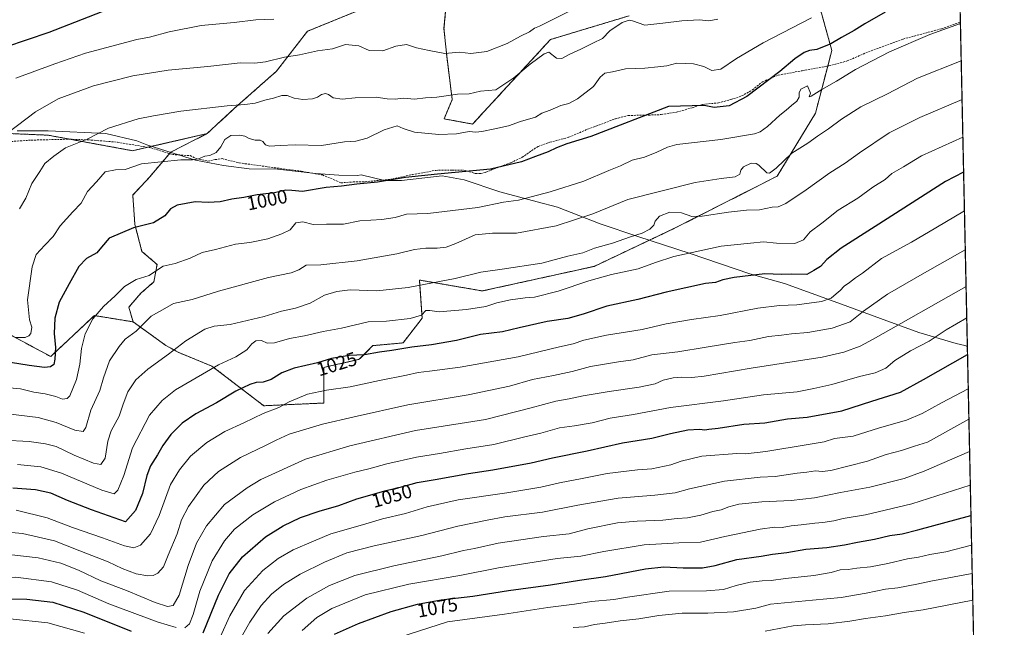
# Model space of a CAD drawing. Units: metres. Extents: x 645103 to 648581, y 4723013 to 4725399.
# Drawn here: x 648073 to 648581, y 4723831 to 4724144 of the extents above; entities that cross this region are included whole.
import ezdxf
from ezdxf.enums import TextEntityAlignment as Align

# ---------------------------------------------------------------- set-up
doc = ezdxf.new("R2010")
doc.units = ezdxf.units.M
doc.header["$MEASUREMENT"] = 0
doc.linetypes.add('TRAZOS', pattern=[0.75, 0.5, -0.25])
doc.linetypes.add('TRAZOSX2', pattern=[1.5, 1, -0.5])
for name, color, linetype, lineweight in [('Arbolado forestal', 92, 'TRAZOS', 0), ('Arbolado forestal CxS', 92, 'Continuous', 0), ('Comarca CxS', 133, 'Continuous', 0), ('Comunidad Autónoma CxS', 142, 'Continuous', 0), ('Curva de nivel maestra', 36, 'Continuous', 30), ('Curva de nivel normal', 36, 'Continuous', 0), ('Espacio natural protegido', 2, 'Continuous', 13), ('Espacio natural protegido CxS', 2, 'Continuous', 0), ('Matorral', 135, 'Continuous', 0), ('Matorral CxS', 135, 'Continuous', 0), ('Municipio CxS', 142, 'Continuous', 0), ('Provincia CxS', 1, 'Continuous', 0), ('Rótulo de curva de nivel directora', 19, 'Continuous', 0), ('Senda', 19, 'TRAZOSX2', 0)]:
    doc.layers.add(name, color=color, linetype=linetype, lineweight=lineweight)
doc.styles.add('Arial', font='txt', dxfattribs={"height": 0.2})

msp = doc.modelspace()

# ---------------------------------------------------------------- linework, layer by layer
at = {"layer": 'Arbolado forestal', "color": 92, "linetype": 'TRAZOS', "lineweight": 0}
for points in [[(648387.68, 4724146.45, 989.05), (648347.06, 4724134.2, 988.09), (648306.81, 4724090.52, 994.11), (648292.11, 4724093.24, 993.02), (648296.27, 4724103.15, 990.45), (648293.45, 4724125.73, 985.03), (648292.04, 4724139.84, 981.93), (648294.86, 4724170.89, 975.04)], [(648131.42, 4723988.4, 1008.82), (648148.33, 4723976.22, 1013.67), (648155.04, 4723972.53, 1015.66), (648172.18, 4723965.52, 1019.6), (648198.93, 4723945.07, 1028.71), (648229.96, 4723946.48, 1031.88), (648229.96, 4723964.83, 1025.93), (648248.3, 4723969.07, 1025.34), (648255.36, 4723976.12, 1023.65), (648270.88, 4723977.53, 1023.66), (648280.75, 4723990.24, 1020.17), (648279.83, 4724003.06, 1016.22), (648279.34, 4724009.99, 1014.04), (648311.79, 4724004.35, 1017.48), (648369.63, 4724017.05, 1017.98), (648410.83, 4724036.56, 1016.87), (648464.15, 4724063.63, 1011.07), (648483.9, 4724096.09, 1007.25), (648490.26, 4724120.48, 1002.53), (648492.36, 4724128.55, 1000.95), (648485.31, 4724153.95, 993.43)], [(648252.54, 4724151.13, 979.79), (648221.5, 4724138.43, 981.94), (648205.53, 4724117.86, 986.63), (648183.88, 4724098.75, 990.18), (648169.68, 4724085.59, 992.91)], [(648169.68, 4724085.59, 992.91), (648138.89, 4724078.53, 992.89), (648131.19, 4724076.76, 993.06), (648098.86, 4724082.7, 989.09), (648087.48, 4724084.8, 987.53), (648021.17, 4724087.62, 979.12)], [(648169.68, 4724085.59, 992.91), (648150.91, 4724076.1, 994.2), (648150.23, 4724075.3, 994.23), (648139.88, 4724063.05, 996.73), (648131.27, 4724053.88, 997.12), (648132.38, 4724038.65, 999.73), (648136, 4724024.78, 1002.22), (648143.83, 4724018.03, 1004.16), (648142.21, 4724009.08, 1006.22), (648135.4, 4724003.15, 1006.71), (648129.27, 4723995.96, 1007.01), (648131.42, 4723988.4, 1008.82)], [(648169.68, 4724085.59, 992.91), (648150.91, 4724076.1, 994.2), (648150.23, 4724075.3, 994.23), (648139.88, 4724063.05, 996.73), (648131.27, 4724053.88, 997.12), (648132.38, 4724038.65, 999.73), (648136, 4724024.78, 1002.22), (648143.83, 4724018.03, 1004.16), (648142.21, 4724009.08, 1006.22), (648135.4, 4724003.15, 1006.71), (648129.27, 4723995.96, 1007.01), (648131.42, 4723988.4, 1008.82)], [(648064.19, 4723983.75, 994.04), (648088.89, 4723970.48, 999.33), (648095.36, 4723976.55, 1001.59), (648111.46, 4723991.65, 1004.81), (648130.43, 4723988.56, 1008.66), (648131.42, 4723988.4, 1008.82)]]:
    msp.add_polyline3d(points, dxfattribs=at)
at = {"layer": 'Arbolado forestal CxS', "color": 92, "linetype": 'Continuous', "lineweight": 0}
for points in [[(648294.86, 4724170.89, 975.04), (648292.04, 4724139.84, 981.93), (648293.45, 4724125.73, 985.03), (648296.27, 4724103.15, 990.45), (648292.11, 4724093.24, 993.02), (648306.81, 4724090.52, 994.11), (648347.06, 4724134.2, 988.09), (648387.68, 4724146.45, 989.05)], [(648485.31, 4724153.95, 993.43), (648492.36, 4724128.55, 1000.95), (648483.9, 4724096.09, 1007.25), (648464.15, 4724063.63, 1011.07), (648410.83, 4724036.56, 1016.87), (648369.63, 4724017.05, 1017.98), (648311.79, 4724004.35, 1017.48), (648279.34, 4724009.99, 1014.04), (648279.84, 4724003.06, 1016.22), (648280.75, 4723990.24, 1020.17), (648270.88, 4723977.53, 1023.66), (648255.36, 4723976.12, 1023.65), (648248.3, 4723969.06, 1025.34), (648229.96, 4723964.83, 1025.93), (648229.96, 4723946.48, 1031.88), (648198.93, 4723945.07, 1028.71), (648172.18, 4723965.52, 1019.6), (648155.04, 4723972.53, 1015.66), (648148.33, 4723976.22, 1013.67), (648131.42, 4723988.4, 1008.82), (648131.42, 4723988.4, 1008.82), (648129.27, 4723995.96, 1007.01), (648135.4, 4724003.15, 1006.71), (648142.21, 4724009.08, 1006.22), (648143.84, 4724018.03, 1004.16), (648136, 4724024.78, 1002.22), (648132.38, 4724038.65, 999.73), (648131.27, 4724053.88, 997.12), (648139.88, 4724063.05, 996.73), (648150.91, 4724076.1, 994.2), (648169.68, 4724085.59, 992.91), (648183.88, 4724098.75, 990.18), (648205.53, 4724117.86, 986.63), (648221.5, 4724138.43, 981.94), (648252.54, 4724151.13, 979.79)], [(648021.17, 4724087.62, 979.12), (648087.48, 4724084.8, 987.53), (648131.19, 4724076.76, 993.06), (648169.68, 4724085.59, 992.91), (648169.68, 4724085.59, 992.91), (648150.91, 4724076.1, 994.2), (648139.88, 4724063.05, 996.73), (648131.27, 4724053.88, 997.12), (648132.38, 4724038.65, 999.73), (648136, 4724024.78, 1002.22), (648143.84, 4724018.03, 1004.16), (648142.21, 4724009.08, 1006.22), (648135.4, 4724003.15, 1006.71), (648129.27, 4723995.96, 1007.01), (648131.42, 4723988.4, 1008.82), (648130.43, 4723988.56, 1008.66), (648111.46, 4723991.65, 1004.81), (648095.36, 4723976.55, 1001.59), (648088.89, 4723970.48, 999.33), (648064.19, 4723983.75, 994.04)]]:
    msp.add_polyline3d(points, dxfattribs=at)
at = {"layer": 'Comarca CxS', "color": 133, "linetype": 'Continuous', "lineweight": 0}
msp.add_polyline3d([(648581.46, 4723085.7, 1215.46), (645165.63, 4723013.18, 900.71), (645117.16, 4725326.61, 469.54), (648531.85, 4725399.11, 493.96), (648581.46, 4723085.7, 1215.46)], close=True, dxfattribs=at)
msp.add_polyline3d([(648581.46, 4723085.7, 1215.46), (645165.63, 4723013.18, 900.71), (645117.16, 4725326.61, 469.54), (648531.85, 4725399.11, 493.96), (648581.46, 4723085.7, 1215.46)], close=True, dxfattribs=at)
at = {"layer": 'Comunidad Autónoma CxS', "color": 142, "linetype": 'Continuous', "lineweight": 0}
for points in [[(648581.46, 4723085.7, 1215.46), (645165.63, 4723013.18, 900.71), (645145.31, 4723982.89, 534.77), (645117.16, 4725326.61, 469.54), (648531.85, 4725399.11, 493.96), (648542.95, 4724881.28, 557.3), (648581.46, 4723085.7, 1215.46)], [(648581.46, 4723085.7, 1215.46), (645165.63, 4723013.18, 900.71), (645145.31, 4723982.89, 534.78), (645117.16, 4725326.61, 469.54), (648531.85, 4725399.11, 493.96), (648542.95, 4724881.28, 557.3), (648581.46, 4723085.7, 1215.46)]]:
    msp.add_polyline3d(points, close=True, dxfattribs=at)
at = {"layer": 'Curva de nivel maestra', "color": 36, "linetype": 'Continuous', "lineweight": 30}
for points in [[(648065.73, 4724130.34, 975), (648088.06, 4724138.02, 975), (648125.6, 4724152.58, 975)], [(648519.99, 4724148.36, 1000), (648509.42, 4724142.38, 1000), (648503.99, 4724138.83, 1000), (648497.41, 4724135.22, 1000), (648491.88, 4724131.99, 1000), (648484.61, 4724129.02, 1000), (648480.88, 4724128.51, 1000), (648478.12, 4724127.5, 1000), (648473.24, 4724124.19, 1000), (648465.58, 4724117.68, 1000), (648448.48, 4724104.8, 1000), (648439.42, 4724099.94, 1000), (648431.64, 4724099.11, 1000), (648426.43, 4724100.16, 1000), (648407.96, 4724099.55, 1000), (648367.9, 4724084.05, 1000), (648355.52, 4724080.26, 1000), (648350.13, 4724078.32, 1000), (648345.92, 4724076.24, 1000), (648339.22, 4724073.86, 1000), (648332.12, 4724070.97, 1000), (648316.06, 4724067.32, 1000), (648288.7, 4724064.75, 1000), (648272.12, 4724062.86, 1000), (648257.74, 4724060.54, 1000), (648247.07, 4724059.48, 1000), (648239.06, 4724058.55, 1000), (648231.12, 4724057.76, 1000), (648219.02, 4724055.63, 1000), (648213.36, 4724056.3, 1000), (648210.41, 4724056.35, 1000), (648204.48, 4724055.04, 1000), (648195.5, 4724053.96, 1000), (648188.7, 4724052.59, 1000), (648182.42, 4724051.68, 1000), (648176.37, 4724050.3, 1000), (648170.26, 4724049.98, 1000), (648163.58, 4724050.36, 1000), (648154.23, 4724048.6, 1000), (648150.69, 4724046.74, 1000), (648147.82, 4724043.12, 1000), (648142.07, 4724039.56, 1000), (648131.69, 4724036.93, 1000), (648119.02, 4724031.55, 1000), (648115.07, 4724027, 1000), (648112.72, 4724024.09, 1000), (648107.4, 4724021.05, 1000), (648103.37, 4724017, 1000), (648098.51, 4724007.98, 1000), (648093.2, 4723998.58, 1000), (648090.98, 4723990.3, 1000), (648090.73, 4723982.32, 1000), (648091.28, 4723975.14, 1000), (648091.1, 4723969.1, 1000), (648090.46, 4723966.36, 1000), (648088.73, 4723965.17, 1000), (648085.73, 4723964.85, 1000), (648077.74, 4723965.83, 1000), (648063.78, 4723968.01, 1000)], [(648560.45, 4724065.62, 1025), (648551.03, 4724060.82, 1025), (648514.74, 4724037.64, 1025), (648497.17, 4724026.5, 1025), (648489.81, 4724020.55, 1025), (648486.51, 4724017.02, 1025), (648483.07, 4724014.89, 1025), (648479.41, 4724012.91, 1025), (648471.74, 4724013.03, 1025), (648466.35, 4724012.92, 1025), (648457.84, 4724013.24, 1025), (648441.93, 4724011.38, 1025), (648436.06, 4724010.09, 1025), (648432.32, 4724008.64, 1025), (648427.07, 4724008.24, 1025), (648406.82, 4724003.77, 1025), (648392.11, 4723999.96, 1025), (648376.15, 4723996.54, 1025), (648363.84, 4723992.31, 1025), (648356.07, 4723990.13, 1025), (648345.41, 4723988.53, 1025), (648330.87, 4723985.31, 1025), (648322.29, 4723983.31, 1025), (648310.98, 4723981.92, 1025), (648298.44, 4723978.71, 1025), (648285.63, 4723976.48, 1025), (648275.47, 4723975.36, 1025), (648265.04, 4723973.62, 1025), (648258.7, 4723972.69, 1025), (648251.03, 4723971.28, 1025), (648243.09, 4723970.96, 1025), (648233.9, 4723969.5, 1025), (648226.7, 4723967.29, 1025), (648214.6, 4723964.42, 1025), (648208.31, 4723962, 1025), (648202.84, 4723958.57, 1025), (648198.68, 4723957.2, 1025), (648195.06, 4723957.05, 1025), (648191.73, 4723956.09, 1025), (648184.44, 4723952.52, 1025), (648174.56, 4723946.66, 1025), (648163.77, 4723940.95, 1025), (648156.73, 4723936.04, 1025), (648150.99, 4723930.26, 1025), (648146.74, 4723924.59, 1025), (648144.02, 4723919.68, 1025), (648140.49, 4723914.08, 1025), (648138.58, 4723909.06, 1025), (648136.39, 4723899.84, 1025), (648132.62, 4723890.96, 1025), (648127.46, 4723885.05, 1025), (648109.97, 4723891.27, 1025), (648097.61, 4723896.08, 1025), (648088.96, 4723899.87, 1025), (648081.02, 4723901.61, 1025), (648069.31, 4723902.56, 1025)], [(648167.63, 4723827.76, 1050), (648175.5, 4723847.32, 1050), (648181.01, 4723858.32, 1050), (648188.04, 4723867.04, 1050), (648199.91, 4723877.33, 1050), (648208.98, 4723883.14, 1050), (648217.91, 4723887.31, 1050), (648227.49, 4723890.63, 1050), (648237.79, 4723893.63, 1050), (648247.07, 4723897, 1050), (648262.14, 4723901.32, 1050), (648270.03, 4723903.19, 1050), (648278.14, 4723905.49, 1050), (648287.41, 4723906.94, 1050), (648304.74, 4723910.08, 1050), (648317.19, 4723911.91, 1050), (648337.13, 4723915.53, 1050), (648348.06, 4723918.12, 1050), (648365.96, 4723921.87, 1050), (648384.31, 4723925.86, 1050), (648399.41, 4723928.25, 1050), (648409.07, 4723930.67, 1050), (648418.07, 4723932.65, 1050), (648424.07, 4723932.95, 1050), (648426.74, 4723932.69, 1050), (648428.82, 4723933.01, 1050), (648433.71, 4723933.43, 1050), (648447, 4723935.48, 1050), (648457.7, 4723936.3, 1050), (648469.46, 4723938.28, 1050), (648479.61, 4723939.22, 1050), (648497.46, 4723942.41, 1050), (648513.07, 4723947.5, 1050), (648527.8, 4723952.1, 1050), (648539.78, 4723958.66, 1050), (648562.47, 4723971.46, 1050)], [(648235.53, 4723827.16, 1075), (648247.9, 4723832.66, 1075), (648264.72, 4723838.75, 1075), (648278.35, 4723842.66, 1075), (648290.59, 4723844.87, 1075), (648306.99, 4723846.66, 1075), (648325.43, 4723849.62, 1075), (648347.12, 4723852.56, 1075), (648362.06, 4723855.08, 1075), (648375.41, 4723856.85, 1075), (648396.2, 4723860.78, 1075), (648405.6, 4723861.84, 1075), (648415.62, 4723861.36, 1075), (648425.55, 4723861.39, 1075), (648432.07, 4723862.59, 1075), (648443.28, 4723865.66, 1075), (648455.92, 4723867.46, 1075), (648461.74, 4723868.46, 1075), (648469.11, 4723869.36, 1075), (648478.97, 4723870.96, 1075), (648489.81, 4723871.88, 1075), (648498.88, 4723873.19, 1075), (648505.55, 4723874.66, 1075), (648514.41, 4723876.14, 1075), (648522.41, 4723878.14, 1075), (648528.74, 4723878.93, 1075), (648536.81, 4723880.93, 1075), (648564.25, 4723888.46, 1075)], [(647978.4, 4723825.31, 1050), (647994.4, 4723831.08, 1050), (648016.06, 4723838.39, 1050), (648035.06, 4723843.77, 1050), (648046.38, 4723845.73, 1050), (648054.98, 4723845.96, 1050), (648064.92, 4723845.34, 1050), (648076.53, 4723845.24, 1050), (648090.04, 4723843.59, 1050), (648106, 4723838.48, 1050), (648130.4, 4723828.63, 1050)]]:
    msp.add_polyline3d(points, dxfattribs=at)
at = {"layer": 'Curva de nivel normal', "color": 36, "linetype": 'Continuous', "lineweight": 0}
for points in [[(648066.77, 4724086, 985), (648081.12, 4724096.79, 985), (648092.76, 4724103.56, 985), (648110.96, 4724110.22, 985), (648131.33, 4724115.38, 985), (648149.63, 4724118.44, 985), (648170.06, 4724120.24, 985), (648186.73, 4724122.11, 985), (648194.34, 4724122.03, 985), (648199.86, 4724122.61, 985), (648209.68, 4724125.1, 985), (648217.48, 4724126.29, 985), (648226.75, 4724128.32, 985), (648234.52, 4724129.33, 985), (648241.22, 4724131.58, 985), (648248.11, 4724131, 985), (648253.41, 4724128.48, 985), (648260.53, 4724128.35, 985), (648267.23, 4724130.73, 985), (648272.7, 4724131.65, 985), (648277.92, 4724129.85, 985), (648284.46, 4724128.46, 985), (648292.49, 4724126.93, 985), (648300.09, 4724127.68, 985), (648305.84, 4724127.02, 985), (648314.09, 4724128.06, 985), (648324.74, 4724132.2, 985), (648331.63, 4724135.96, 985), (648336.26, 4724138.18, 985), (648338.83, 4724140.05, 985), (648341.43, 4724141.14, 985), (648346.14, 4724143.56, 985), (648359.92, 4724150.37, 985)], [(648481.85, 4724145.38, 995), (648456.83, 4724132.48, 995), (648443.11, 4724124.37, 995), (648435.04, 4724118.96, 995), (648430.31, 4724118.24, 995), (648426.32, 4724120.21, 995), (648420.95, 4724121.57, 995), (648412.28, 4724121.96, 995), (648407.07, 4724120.59, 995), (648402.41, 4724120.16, 995), (648395.74, 4724119.38, 995), (648385.74, 4724119, 995), (648379.07, 4724117.48, 995), (648375.07, 4724116.76, 995), (648372.74, 4724114.74, 995), (648369.23, 4724110.02, 995), (648361.04, 4724103.51, 995), (648356.56, 4724101.22, 995), (648352.41, 4724100.18, 995), (648346.93, 4724097.72, 995), (648342.5, 4724096.12, 995), (648339.26, 4724094.1, 995), (648331.57, 4724091.8, 995), (648325.31, 4724089.56, 995), (648318.3, 4724088.16, 995), (648311.65, 4724086.64, 995), (648308.46, 4724086.38, 995), (648304.96, 4724086.72, 995), (648298.55, 4724085.56, 995), (648289.41, 4724085.13, 995), (648276.73, 4724086.3, 995), (648271, 4724088.28, 995), (648267.8, 4724089.57, 995), (648261.14, 4724087.64, 995), (648252.35, 4724083.19, 995), (648246.52, 4724081.66, 995), (648240.73, 4724081.35, 995), (648228.73, 4724079.49, 995), (648215.08, 4724079.74, 995), (648207.34, 4724079.52, 995), (648201.96, 4724079.13, 995), (648199.92, 4724079.86, 995), (648198.43, 4724081.61, 995), (648197.02, 4724082.23, 995), (648194.58, 4724082.3, 995), (648191.47, 4724083.04, 995), (648189.08, 4724084.35, 995), (648186.58, 4724084.85, 995), (648181.87, 4724084.6, 995), (648178.84, 4724082.59, 995), (648176.77, 4724078.7, 995), (648174.41, 4724075.91, 995), (648171.06, 4724074.24, 995), (648168.44, 4724073.91, 995), (648165.25, 4724072.58, 995), (648162.14, 4724072.04, 995), (648156.17, 4724072.13, 995), (648135.71, 4724070.08, 995), (648127.29, 4724067.01, 995), (648122.35, 4724066.86, 995), (648117.08, 4724065.85, 995), (648112.56, 4724060.76, 995), (648107.88, 4724055.74, 995), (648104.57, 4724049.63, 995), (648100.3, 4724045.23, 995), (648093.76, 4724037.97, 995), (648090.18, 4724032.49, 995), (648085.89, 4724028.02, 995), (648081.44, 4724023.1, 995), (648079.23, 4724016.87, 995), (648076.85, 4723999.74, 995), (648077.9, 4723989.52, 995), (648079.08, 4723985.62, 995), (648078.59, 4723982.45, 995), (648077.51, 4723981.1, 995), (648075.7, 4723980.33, 995), (648070.73, 4723980.29, 995)], [(648558.8, 4724142.52, 1005), (648543.04, 4724136.82, 1005), (648522.09, 4724127.91, 1005), (648504.6, 4724118.78, 1005), (648494.82, 4724112.66, 1005), (648487.21, 4724108.31, 1005), (648481.71, 4724104.92, 1005), (648480.6, 4724104.64, 1005), (648481.28, 4724106.5, 1005), (648479.85, 4724110.33, 1005), (648476.42, 4724108.6, 1005), (648475.51, 4724106.74, 1005), (648475.45, 4724104.43, 1005), (648474.33, 4724102.33, 1005), (648471.49, 4724100.18, 1005), (648468.8, 4724097.74, 1005), (648465.54, 4724095.18, 1005), (648459.21, 4724089.22, 1005), (648455.32, 4724086.54, 1005), (648452.37, 4724085.52, 1005), (648435.07, 4724082.5, 1005), (648412.27, 4724079.92, 1005), (648407.51, 4724078.66, 1005), (648402.01, 4724075.95, 1005), (648395.62, 4724073.48, 1005), (648389.18, 4724071.84, 1005), (648383.24, 4724068.96, 1005), (648377.19, 4724066.55, 1005), (648364.2, 4724060.99, 1005), (648346.92, 4724055.5, 1005), (648330.54, 4724051.18, 1005), (648322.72, 4724050.19, 1005), (648309.57, 4724047.42, 1005), (648283.62, 4724044.38, 1005), (648272.74, 4724043.96, 1005), (648266.86, 4724042.26, 1005), (648259.97, 4724041.17, 1005), (648248.58, 4724040.48, 1005), (648240.16, 4724038.8, 1005), (648231.34, 4724038.89, 1005), (648224.5, 4724038.6, 1005), (648219.15, 4724039.98, 1005), (648215.51, 4724039.5, 1005), (648212.51, 4724035.94, 1005), (648208.2, 4724033.93, 1005), (648200.96, 4724031.33, 1005), (648191.68, 4724029.38, 1005), (648184.31, 4724028.5, 1005), (648173.96, 4724025.8, 1005), (648167.19, 4724024.26, 1005), (648160.97, 4724021.24, 1005), (648153.19, 4724018.61, 1005), (648147.06, 4724017.08, 1005), (648143.06, 4724014.65, 1005), (648139.73, 4724012.36, 1005), (648133.06, 4724010.33, 1005), (648127.06, 4724006.64, 1005), (648122.27, 4724001.9, 1005), (648116.15, 4723996.29, 1005), (648110.57, 4723989.93, 1005), (648106.73, 4723982.2, 1005), (648104.87, 4723974.63, 1005), (648103.9, 4723966.59, 1005), (648103.04, 4723962.52, 1005), (648102.17, 4723958.61, 1005), (648098.75, 4723950.14, 1005), (648097.41, 4723948.73, 1005), (648094.98, 4723948.42, 1005), (648091.55, 4723949.78, 1005), (648086, 4723951.17, 1005), (648080.24, 4723952.14, 1005), (648073.36, 4723953.81, 1005), (648067.58, 4723954.38, 1005)], [(648070.94, 4724114.18, 980), (648090.96, 4724121.66, 980), (648106.78, 4724127.12, 980), (648133.32, 4724134.25, 980), (648139.84, 4724135.38, 980), (648150.1, 4724138.16, 980), (648166.54, 4724141.42, 980), (648183.62, 4724142.97, 980), (648194.82, 4724144.4, 980), (648204.12, 4724144.64, 980)], [(648072.77, 4724046.8, 990), (648076, 4724052.29, 990), (648079.16, 4724059.9, 990), (648083.26, 4724066, 990), (648085.86, 4724070.23, 990), (648090.49, 4724073.95, 990), (648096.5, 4724078.33, 990), (648107.76, 4724082.71, 990), (648118.73, 4724088.36, 990), (648134.06, 4724093.2, 990), (648142.06, 4724094.76, 990), (648156.06, 4724097.25, 990), (648180.07, 4724100.01, 990), (648189.1, 4724100.56, 990), (648194.55, 4724101.37, 990), (648199.51, 4724102.92, 990), (648204.05, 4724103.84, 990), (648208.27, 4724105.23, 990), (648211.06, 4724105.34, 990), (648214.73, 4724103.95, 990), (648219.06, 4724103.3, 990), (648224.06, 4724103.62, 990), (648226.73, 4724104.43, 990), (648228.75, 4724105.87, 990), (648230.75, 4724106.32, 990), (648232.46, 4724105.73, 990), (648234.75, 4724104.02, 990), (648239.45, 4724103.36, 990), (648246.19, 4724104.11, 990), (648257.07, 4724104.36, 990), (648262.74, 4724103.55, 990), (648266.74, 4724103.47, 990), (648271.07, 4724103.86, 990), (648276.74, 4724103.39, 990), (648282.41, 4724104.04, 990), (648288.41, 4724104.48, 990), (648299.07, 4724105.95, 990), (648305.03, 4724106.23, 990), (648310.81, 4724107.46, 990), (648318.74, 4724108.3, 990), (648328.07, 4724114.49, 990), (648336.57, 4724121.43, 990), (648343.74, 4724126.76, 990), (648346.11, 4724127.62, 990), (648350.08, 4724124.56, 990), (648352.99, 4724124.43, 990), (648357.07, 4724126.62, 990), (648362.8, 4724129.27, 990), (648368.89, 4724132.35, 990), (648373.83, 4724134.73, 990), (648377.66, 4724138.61, 990), (648384.14, 4724143.05, 990), (648387.73, 4724144.14, 990), (648389.39, 4724143.89, 990), (648395.74, 4724141.66, 990), (648405.12, 4724142.64, 990), (648414.86, 4724143.84, 990), (648423.89, 4724144.29, 990), (648428.78, 4724143.82, 990), (648433.41, 4724144.66, 990)], [(648559.21, 4724123.13, 1010), (648536.57, 4724114.26, 1010), (648521.07, 4724106.21, 1010), (648507.41, 4724099.36, 1010), (648497.41, 4724093.01, 1010), (648490.72, 4724088.01, 1010), (648484.98, 4724084.32, 1010), (648479.89, 4724080.69, 1010), (648471.75, 4724075.47, 1010), (648463.58, 4724067.76, 1010), (648460.1, 4724065.21, 1010), (648458.73, 4724065.32, 1010), (648454.7, 4724069.26, 1010), (648453.37, 4724070.11, 1010), (648450.62, 4724070.26, 1010), (648446.73, 4724068.49, 1010), (648445.36, 4724066.68, 1010), (648444.84, 4724064.59, 1010), (648442.46, 4724063.34, 1010), (648435.18, 4724062.44, 1010), (648421.78, 4724060.37, 1010), (648386.97, 4724051.56, 1010), (648368.89, 4724044.26, 1010), (648349.96, 4724037.97, 1010), (648329.41, 4724034.23, 1010), (648317.1, 4724034.21, 1010), (648308.08, 4724033.41, 1010), (648298.18, 4724028.82, 1010), (648293.17, 4724027, 1010), (648288.52, 4724026.42, 1010), (648282.74, 4724026.4, 1010), (648276.74, 4724025.71, 1010), (648267.74, 4724023.57, 1010), (648247.24, 4724019.99, 1010), (648228.4, 4724017.92, 1010), (648220.9, 4724017.7, 1010), (648217.06, 4724015.25, 1010), (648213.06, 4724013.69, 1010), (648201.35, 4724011.38, 1010), (648175.56, 4724004.29, 1010), (648161.92, 4724000, 1010), (648152.28, 4723997.93, 1010), (648147.78, 4723995.23, 1010), (648140.71, 4723991.33, 1010), (648132.99, 4723983.58, 1010), (648127.43, 4723979.45, 1010), (648124.28, 4723975.61, 1010), (648119.26, 4723968.34, 1010), (648116.09, 4723959.41, 1010), (648114.32, 4723953, 1010), (648109.6, 4723942.73, 1010), (648107.08, 4723933.9, 1010), (648105.65, 4723931.75, 1010), (648101.29, 4723932.46, 1010), (648091.73, 4723936.44, 1010), (648082.4, 4723939.06, 1010), (648066.73, 4723940.94, 1010)], [(648559.64, 4724103.24, 1015), (648537.74, 4724093.92, 1015), (648521.91, 4724085.93, 1015), (648506.61, 4724075.75, 1015), (648499.24, 4724070.33, 1015), (648491.38, 4724065.29, 1015), (648479.07, 4724056.49, 1015), (648468.57, 4724049.49, 1015), (648464.73, 4724047.76, 1015), (648461.53, 4724047.58, 1015), (648455, 4724046.27, 1015), (648448.31, 4724046.01, 1015), (648439.05, 4724045.07, 1015), (648425.42, 4724042.92, 1015), (648420.14, 4724042.86, 1015), (648414.76, 4724044.69, 1015), (648408.74, 4724045.02, 1015), (648403.4, 4724042.89, 1015), (648401.05, 4724040.41, 1015), (648400.4, 4724038.28, 1015), (648398.41, 4724036.22, 1015), (648394.46, 4724034.26, 1015), (648388.37, 4724032.26, 1015), (648379.11, 4724029.04, 1015), (648369.8, 4724026.39, 1015), (648363.75, 4724024.08, 1015), (648356.03, 4724022.26, 1015), (648342.57, 4724018.7, 1015), (648322.12, 4724015.65, 1015), (648311.07, 4724014.11, 1015), (648297.84, 4724010.78, 1015), (648273.51, 4724006.21, 1015), (648257.41, 4724004.41, 1015), (648243.58, 4724004.91, 1015), (648236.69, 4724004.03, 1015), (648230.35, 4724002.14, 1015), (648222.85, 4723998.13, 1015), (648215.37, 4723995.38, 1015), (648208.02, 4723994, 1015), (648199.09, 4723991.14, 1015), (648181.61, 4723986.96, 1015), (648173.28, 4723986.14, 1015), (648168.53, 4723984.61, 1015), (648158.74, 4723978.56, 1015), (648149.8, 4723971.79, 1015), (648138.98, 4723963.95, 1015), (648132.83, 4723958.41, 1015), (648128.8, 4723952.28, 1015), (648126.27, 4723945.86, 1015), (648124.22, 4723939.64, 1015), (648120.16, 4723932.08, 1015), (648118.46, 4723926.76, 1015), (648117.05, 4723918, 1015), (648114.85, 4723914.73, 1015), (648111.07, 4723915.38, 1015), (648101.06, 4723919.62, 1015), (648091.73, 4723923.97, 1015), (648086.16, 4723925.33, 1015), (648077.78, 4723926.66, 1015), (648064.46, 4723927.38, 1015)], [(648560.06, 4724083.85, 1020), (648538.72, 4724074.08, 1020), (648529.41, 4724068.48, 1020), (648523.41, 4724065, 1020), (648519.86, 4724061.84, 1020), (648513.51, 4724057.92, 1020), (648505.74, 4724052.33, 1020), (648495.7, 4724046.05, 1020), (648487.16, 4724039.33, 1020), (648481.22, 4724034.81, 1020), (648477.69, 4724030.8, 1020), (648473.33, 4724028.86, 1020), (648463.77, 4724028.95, 1020), (648457.07, 4724029.64, 1020), (648450.35, 4724029.08, 1020), (648435.19, 4724027.53, 1020), (648410.74, 4724022.08, 1020), (648401.3, 4724019.07, 1020), (648392.37, 4724015.76, 1020), (648378.61, 4724012.89, 1020), (648366.82, 4724009.65, 1020), (648351.07, 4724004.23, 1020), (648338.74, 4724001.17, 1020), (648333.97, 4724000.83, 1020), (648326.33, 4723999.71, 1020), (648319.27, 4723998.2, 1020), (648313.7, 4723996.41, 1020), (648303.74, 4723994.81, 1020), (648289.5, 4723993.58, 1020), (648284.74, 4723994.3, 1020), (648282.74, 4723994.26, 1020), (648280.37, 4723991.88, 1020), (648274.59, 4723990.06, 1020), (648262.37, 4723988.82, 1020), (648252.84, 4723988.36, 1020), (648239.07, 4723985.1, 1020), (648229.62, 4723983.45, 1020), (648219.92, 4723981.19, 1020), (648212.19, 4723979.78, 1020), (648204.5, 4723977.54, 1020), (648200.67, 4723977.38, 1020), (648197.72, 4723978.83, 1020), (648194.89, 4723978.64, 1020), (648192.73, 4723977.12, 1020), (648190.19, 4723973.99, 1020), (648184.54, 4723970.26, 1020), (648175.6, 4723966.27, 1020), (648167.28, 4723961.31, 1020), (648153.31, 4723953.23, 1020), (648146.42, 4723947.71, 1020), (648139.9, 4723940.25, 1020), (648131.08, 4723923.34, 1020), (648126.63, 4723909.04, 1020), (648123.49, 4723901.43, 1020), (648121.67, 4723899.53, 1020), (648115.23, 4723901.49, 1020), (648094.51, 4723910.31, 1020), (648083.82, 4723913.57, 1020), (648071.8, 4723914.78, 1020)], [(648071.06, 4723891.22, 1030), (648087.08, 4723887.2, 1030), (648100.12, 4723882.28, 1030), (648115.68, 4723876.94, 1030), (648126.99, 4723872.66, 1030), (648131.81, 4723871.69, 1030), (648135.27, 4723873.09, 1030), (648140.36, 4723878.89, 1030), (648144.95, 4723888.39, 1030), (648150.81, 4723904.32, 1030), (648155.47, 4723912.05, 1030), (648161.14, 4723919.06, 1030), (648169.55, 4723926.07, 1030), (648178.85, 4723931.8, 1030), (648188.73, 4723936.25, 1030), (648198.58, 4723941.12, 1030), (648206.8, 4723944.24, 1030), (648212.14, 4723947.02, 1030), (648221.61, 4723951.06, 1030), (648231.34, 4723953.18, 1030), (648243.64, 4723954.79, 1030), (648258.8, 4723958.03, 1030), (648272.74, 4723960.85, 1030), (648278.78, 4723962.32, 1030), (648284.55, 4723962.85, 1030), (648300.44, 4723965.04, 1030), (648330.41, 4723970.28, 1030), (648351.74, 4723975.48, 1030), (648358.81, 4723976.99, 1030), (648364.22, 4723978.87, 1030), (648376.01, 4723981.6, 1030), (648394.47, 4723984.4, 1030), (648406.81, 4723987.4, 1030), (648419.96, 4723989.68, 1030), (648434.63, 4723991.72, 1030), (648454.09, 4723995.47, 1030), (648465.26, 4723996.89, 1030), (648474.33, 4723997.1, 1030), (648487.11, 4723998.87, 1030), (648492.04, 4724000.61, 1030), (648494.6, 4724002.94, 1030), (648496.66, 4724004.62, 1030), (648498.81, 4724006.88, 1030), (648501.43, 4724008.66, 1030), (648504.51, 4724011.1, 1030), (648508.13, 4724013.62, 1030), (648518.09, 4724021.04, 1030), (648533.53, 4724029.61, 1030), (648546.02, 4724036.87, 1030), (648560.87, 4724045.74, 1030)], [(648561.3, 4724025.65, 1035), (648539.07, 4724013.07, 1035), (648521.07, 4724002.67, 1035), (648508.74, 4723993.88, 1035), (648501.83, 4723988.48, 1035), (648492.46, 4723985.05, 1035), (648479.99, 4723982.91, 1035), (648471.5, 4723982.26, 1035), (648466.42, 4723981.51, 1035), (648459.74, 4723980.85, 1035), (648450.04, 4723978.77, 1035), (648442.29, 4723977.71, 1035), (648427.38, 4723975.36, 1035), (648412.74, 4723972.85, 1035), (648399.41, 4723971.29, 1035), (648389.74, 4723968.82, 1035), (648382.23, 4723967.82, 1035), (648367.71, 4723965.37, 1035), (648358.27, 4723962.83, 1035), (648348.68, 4723960.67, 1035), (648337.78, 4723958.7, 1035), (648325.94, 4723955.26, 1035), (648304.59, 4723950.74, 1035), (648273.38, 4723945.51, 1035), (648245.66, 4723939.4, 1035), (648229.29, 4723935.55, 1035), (648212.06, 4723930.32, 1035), (648205.4, 4723927.37, 1035), (648200.26, 4723924.77, 1035), (648186.86, 4723918.28, 1035), (648175.6, 4723911.12, 1035), (648168.06, 4723904.07, 1035), (648160, 4723893.09, 1035), (648156.53, 4723886.21, 1035), (648154.22, 4723878.99, 1035), (648149.63, 4723867.99, 1035), (648147.15, 4723861.94, 1035), (648144.17, 4723858.54, 1035), (648141.9, 4723857.45, 1035), (648139.12, 4723857.18, 1035), (648133.1, 4723858.31, 1035), (648125.88, 4723861.06, 1035), (648118.54, 4723864.54, 1035), (648104, 4723870.2, 1035), (648090.81, 4723875.27, 1035), (648074.35, 4723879.08, 1035), (648057.47, 4723880.61, 1035)], [(648561.71, 4724006.72, 1040), (648513.65, 4723979.52, 1040), (648507, 4723975.92, 1040), (648498.62, 4723972.78, 1040), (648487.38, 4723970.16, 1040), (648450.74, 4723964.56, 1040), (648426.51, 4723960.38, 1040), (648420.03, 4723959.58, 1040), (648414.9, 4723959.9, 1040), (648410.43, 4723959.56, 1040), (648405.33, 4723958.22, 1040), (648401.04, 4723956.39, 1040), (648392.92, 4723954.63, 1040), (648377.43, 4723952.42, 1040), (648363.86, 4723950.11, 1040), (648356.66, 4723948.57, 1040), (648349.82, 4723947.48, 1040), (648337.01, 4723943.97, 1040), (648313.41, 4723938.04, 1040), (648300.41, 4723935.89, 1040), (648277.38, 4723932.24, 1040), (648243.34, 4723924.36, 1040), (648220.58, 4723917.47, 1040), (648197.36, 4723906.9, 1040), (648190.32, 4723902.64, 1040), (648178.73, 4723893.99, 1040), (648169.31, 4723883.11, 1040), (648164.24, 4723874.06, 1040), (648159.85, 4723862.65, 1040), (648155.33, 4723847.2, 1040), (648152.11, 4723841.99, 1040), (648149.25, 4723841.44, 1040), (648142.87, 4723843.46, 1040), (648128.09, 4723849.65, 1040), (648114.8, 4723854.67, 1040), (648103.32, 4723860.08, 1040), (648094.11, 4723863.74, 1040), (648082.44, 4723866.54, 1040), (648062.74, 4723868.7, 1040)], [(648562.06, 4723990.49, 1045), (648551.47, 4723984.27, 1045), (648542.65, 4723978.5, 1045), (648533.02, 4723973.38, 1045), (648524.93, 4723968.46, 1045), (648520.29, 4723964.41, 1045), (648514.74, 4723962.15, 1045), (648506.74, 4723960.19, 1045), (648492.41, 4723956, 1045), (648483.07, 4723953.9, 1045), (648474.41, 4723952.34, 1045), (648457.07, 4723950.72, 1045), (648436.41, 4723947.63, 1045), (648409.07, 4723944.15, 1045), (648389.87, 4723940.58, 1045), (648377.93, 4723938.74, 1045), (648368.54, 4723936.21, 1045), (648359.43, 4723934.62, 1045), (648351.74, 4723933.68, 1045), (648342, 4723930.83, 1045), (648333.77, 4723929, 1045), (648317.8, 4723925.07, 1045), (648303.31, 4723922.86, 1045), (648289.67, 4723920.45, 1045), (648277.91, 4723918.56, 1045), (648262.53, 4723915.16, 1045), (648253.28, 4723912.45, 1045), (648245.9, 4723910.8, 1045), (648231.58, 4723906.6, 1045), (648218.14, 4723901.76, 1045), (648204.57, 4723895.49, 1045), (648193.36, 4723888.66, 1045), (648183.9, 4723881.26, 1045), (648178.59, 4723875.36, 1045), (648172.3, 4723864.99, 1045), (648165.85, 4723849.24, 1045), (648162.48, 4723837.34, 1045), (648160.59, 4723832.52, 1045), (648158.16, 4723830.39, 1045)], [(648562.84, 4723953.85, 1055), (648549, 4723946.63, 1055), (648539.04, 4723941.01, 1055), (648530.98, 4723937.67, 1055), (648517.07, 4723933.75, 1055), (648503.41, 4723929.4, 1055), (648493.68, 4723928.12, 1055), (648488.44, 4723926.39, 1055), (648480.11, 4723925.06, 1055), (648458.35, 4723921.38, 1055), (648447.74, 4723920.22, 1055), (648443.26, 4723920.33, 1055), (648425.2, 4723919.04, 1055), (648414.58, 4723916.52, 1055), (648409.14, 4723914.55, 1055), (648399.41, 4723912.45, 1055), (648392.07, 4723911.94, 1055), (648376.26, 4723910.05, 1055), (648363.47, 4723907.51, 1055), (648351.75, 4723905.3, 1055), (648342.05, 4723903.09, 1055), (648324.57, 4723900.04, 1055), (648299.41, 4723896.45, 1055), (648283.41, 4723892.89, 1055), (648272.13, 4723889.51, 1055), (648260.26, 4723886.68, 1055), (648249.99, 4723883.58, 1055), (648233.59, 4723878.84, 1055), (648224.69, 4723875.21, 1055), (648214.21, 4723870.6, 1055), (648206.46, 4723866.27, 1055), (648198.4, 4723859.92, 1055), (648189.06, 4723849.62, 1055), (648181.45, 4723836.5, 1055), (648176.34, 4723825.53, 1055)], [(648184.6, 4723820.56, 1060), (648191.73, 4723833.32, 1060), (648197.62, 4723841.92, 1060), (648202.9, 4723847.78, 1060), (648209.06, 4723852.76, 1060), (648217.73, 4723858.04, 1060), (648230.25, 4723864.38, 1060), (648241.8, 4723869.13, 1060), (648255.95, 4723872.8, 1060), (648280.67, 4723878.1, 1060), (648299.14, 4723882.84, 1060), (648314.27, 4723886.04, 1060), (648323.47, 4723887.73, 1060), (648342.88, 4723890.12, 1060), (648361.19, 4723893.77, 1060), (648382.04, 4723897.38, 1060), (648400.97, 4723898.93, 1060), (648411.48, 4723900.15, 1060), (648418.93, 4723902.24, 1060), (648436.96, 4723906.16, 1060), (648455.41, 4723908.13, 1060), (648463.07, 4723908.6, 1060), (648474.43, 4723910.21, 1060), (648479.42, 4723910.73, 1060), (648483.86, 4723911.44, 1060), (648487.46, 4723911.2, 1060), (648491.86, 4723911.7, 1060), (648510.74, 4723916.43, 1060), (648520.41, 4723919.81, 1060), (648528.41, 4723921.89, 1060), (648535.07, 4723924.21, 1060), (648541.74, 4723926.3, 1060), (648563.18, 4723938.18, 1060)], [(648200.99, 4723827.53, 1065), (648209.24, 4723836.54, 1065), (648221.17, 4723845.66, 1065), (648232.89, 4723852.21, 1065), (648246.01, 4723857.42, 1065), (648266.12, 4723862.47, 1065), (648291, 4723867.54, 1065), (648302.07, 4723870.27, 1065), (648307.74, 4723871.37, 1065), (648320.07, 4723874.14, 1065), (648343.41, 4723877.63, 1065), (648356.64, 4723878.86, 1065), (648366.34, 4723881.43, 1065), (648381.74, 4723884.67, 1065), (648391.74, 4723885.5, 1065), (648405.07, 4723885.98, 1065), (648412.51, 4723886.88, 1065), (648417.84, 4723887.22, 1065), (648424.68, 4723888.59, 1065), (648430.82, 4723890.4, 1065), (648435.29, 4723891.3, 1065), (648439.2, 4723892.87, 1065), (648444.41, 4723894.26, 1065), (648456.29, 4723895.51, 1065), (648471.3, 4723896.1, 1065), (648483.44, 4723897.46, 1065), (648496.86, 4723900.24, 1065), (648512.08, 4723903.04, 1065), (648529.65, 4723907.57, 1065), (648540.05, 4723911.32, 1065), (648563.54, 4723921.51, 1065)], [(648218.78, 4723828.98, 1070), (648226.42, 4723835.79, 1070), (648234.12, 4723840.29, 1070), (648251.25, 4723847.34, 1070), (648273.93, 4723853, 1070), (648300.15, 4723857.43, 1070), (648320.15, 4723861.29, 1070), (648350.42, 4723866.16, 1070), (648362.74, 4723867.36, 1070), (648374.58, 4723869.83, 1070), (648395.35, 4723873.3, 1070), (648413.3, 4723874.35, 1070), (648424.57, 4723874.69, 1070), (648437.03, 4723877.58, 1070), (648455.41, 4723881.35, 1070), (648462.68, 4723882.38, 1070), (648466.65, 4723882.28, 1070), (648471.45, 4723883.03, 1070), (648476.52, 4723883.51, 1070), (648483.59, 4723884.48, 1070), (648487.74, 4723884.73, 1070), (648493.45, 4723885.69, 1070), (648498.24, 4723886.82, 1070), (648509.75, 4723888.74, 1070), (648533.64, 4723894.41, 1070), (648563.91, 4723904.01, 1070)], [(648564.58, 4723873, 1080), (648551.27, 4723869.71, 1080), (648543.07, 4723868.22, 1080), (648537.07, 4723866.88, 1080), (648531.41, 4723865.97, 1080), (648521.32, 4723863.56, 1080), (648512.37, 4723861.94, 1080), (648505.32, 4723861.23, 1080), (648500.74, 4723860.55, 1080), (648496.74, 4723860.33, 1080), (648492.07, 4723858.93, 1080), (648482.99, 4723857.44, 1080), (648468.4, 4723855.89, 1080), (648460.99, 4723854.85, 1080), (648456.37, 4723854.68, 1080), (648450.25, 4723853.93, 1080), (648442.97, 4723852.26, 1080), (648436.49, 4723850.26, 1080), (648427.68, 4723849.55, 1080), (648408.41, 4723849.27, 1080), (648386.81, 4723846.29, 1080), (648379.7, 4723844.95, 1080), (648368.16, 4723843.94, 1080), (648359.47, 4723842.52, 1080), (648345.59, 4723840.84, 1080), (648323.24, 4723837.49, 1080), (648293.82, 4723833.4, 1080), (648255.24, 4723821.04, 1080)], [(648153.75, 4723830.55, 1045), (648144.42, 4723833.32, 1045), (648118.89, 4723842.81, 1045), (648102.66, 4723849.91, 1045), (648089.28, 4723854.21, 1045), (648070.95, 4723856.52, 1045), (648050.99, 4723856.19, 1045), (648037.88, 4723854.45, 1045), (648022.52, 4723850.81, 1045), (648000.4, 4723844.23, 1045), (647940.73, 4723823.78, 1045)], [(648564.89, 4723858.48, 1085), (648543.51, 4723854.56, 1085), (648536.22, 4723852.89, 1085), (648526.5, 4723851.08, 1085), (648520.05, 4723850.28, 1085), (648510.13, 4723848.26, 1085), (648497.12, 4723846.09, 1085), (648482.4, 4723844.64, 1085), (648460.74, 4723842.65, 1085), (648453.11, 4723840.46, 1085), (648441.62, 4723838.58, 1085), (648428.39, 4723837.91, 1085), (648415.01, 4723837.94, 1085), (648403.06, 4723836.81, 1085), (648392.72, 4723835, 1085), (648383, 4723834.02, 1085), (648375.24, 4723832.82, 1085), (648369.8, 4723832.07, 1085), (648364.59, 4723830.88, 1085), (648358.74, 4723830.61, 1085)], [(648565.18, 4723844.68, 1090), (648539.6, 4723839.61, 1090), (648529.75, 4723838.24, 1090), (648520.16, 4723836.65, 1090), (648509.74, 4723835.27, 1090), (648501.75, 4723833.77, 1090), (648490.45, 4723832.51, 1090), (648478.72, 4723831.94, 1090), (648472.37, 4723831.46, 1090), (648458, 4723828.64, 1090)], [(648106.4, 4723827.69, 1055), (648087.48, 4723832.94, 1055), (648068.03, 4723835.11, 1055), (648057.41, 4723835.01, 1055), (648040.9, 4723832.85, 1055), (648018.93, 4723827.52, 1055)]]:
    msp.add_polyline3d(points, dxfattribs=at)
at = {"layer": 'Espacio natural protegido', "color": 2, "linetype": 'Continuous', "lineweight": 13}
msp.add_polyline3d([(648562.37, 4723975.7, 1048.85), (648561.14, 4723976.24, 1048.53), (648556.64, 4723977.24, 1047.51), (648537.24, 4723982.84, 1042.59), (648517.54, 4723990.14, 1037.54), (648495.54, 4723998.24, 1030.88), (648467.94, 4724008.14, 1026.29), (648449.94, 4724013.14, 1024.68), (648419.14, 4724023.64, 1020.05), (648392.14, 4724032.44, 1015.2), (648372.64, 4724038.94, 1011.68), (648350.64, 4724047.54, 1007.12), (648340.24, 4724050.44, 1005.75), (648320.94, 4724055.54, 1003.25), (648302.44, 4724061.74, 1000.82), (648291.14, 4724063.74, 1000.11), (648270.14, 4724061.44, 1000.38), (648261.24, 4724061.34, 1000.1), (648249.24, 4724064.34, 999.44), (648247.44, 4724063.94, 999.43), (648237.64, 4724064.14, 998.65), (648225.84, 4724064.94, 997.97), (648206.04, 4724067.24, 997.24), (648191.44, 4724067.44, 996.44), (648178.14, 4724069.14, 995.89), (648163.74, 4724071.84, 995.24), (648152.14, 4724075.54, 994.27), (648138.54, 4724079.84, 992.62), (648133.34, 4724081.94, 992.07), (648117.34, 4724085.74, 990.15), (648087.54, 4724087.04, 987.22), (648071.64, 4724087.04, 985.31)], dxfattribs=at)
at = {"layer": 'Espacio natural protegido CxS', "color": 2, "linetype": 'Continuous', "lineweight": 0}
for points in [[(646629.37, 4725358.72, 551.04), (648531.85, 4725399.11, 493.96), (648531.85, 4725399.11, 493.96), (648562.37, 4723975.7, 1048.85), (648581.46, 4723085.7, 1215.46)], [(646629.37, 4725358.72, 551.04), (648531.85, 4725399.11, 493.96), (648531.85, 4725399.11, 493.96), (648562.37, 4723975.7, 1048.85), (648581.46, 4723085.7, 1215.46)], [(648531.85, 4725399.11, 493.96), (648562.37, 4723975.7, 1048.85), (648561.14, 4723976.24, 1048.53), (648556.64, 4723977.24, 1047.51), (648537.24, 4723982.84, 1042.59), (648517.54, 4723990.14, 1037.54), (648495.54, 4723998.24, 1030.88), (648467.94, 4724008.14, 1026.29), (648449.94, 4724013.14, 1024.68), (648419.14, 4724023.64, 1020.05), (648392.14, 4724032.44, 1015.2), (648372.64, 4724038.94, 1011.68), (648350.64, 4724047.54, 1007.12), (648340.24, 4724050.44, 1005.75), (648320.94, 4724055.54, 1003.25), (648302.44, 4724061.74, 1000.82), (648291.14, 4724063.74, 1000.11), (648270.14, 4724061.44, 1000.38), (648261.24, 4724061.34, 1000.1), (648249.24, 4724064.34, 999.44), (648247.44, 4724063.94, 999.43), (648237.64, 4724064.14, 998.65), (648225.84, 4724064.94, 997.97), (648206.04, 4724067.24, 997.24), (648191.44, 4724067.44, 996.44), (648178.14, 4724069.14, 995.89), (648163.74, 4724071.84, 995.24), (648152.14, 4724075.54, 994.27), (648138.54, 4724079.84, 992.62), (648133.34, 4724081.94, 992.07), (648117.34, 4724085.74, 990.15), (648087.54, 4724087.04, 987.22), (648071.64, 4724087.04, 985.31)], [(648531.85, 4725399.11, 493.96), (648562.37, 4723975.7, 1048.85), (648561.14, 4723976.24, 1048.53), (648556.64, 4723977.24, 1047.51), (648537.24, 4723982.84, 1042.59), (648517.54, 4723990.14, 1037.54), (648495.54, 4723998.24, 1030.88), (648467.94, 4724008.14, 1026.29), (648449.94, 4724013.14, 1024.68), (648419.14, 4724023.64, 1020.05), (648392.14, 4724032.44, 1015.2), (648372.64, 4724038.94, 1011.68), (648350.64, 4724047.54, 1007.12), (648340.24, 4724050.44, 1005.75), (648320.94, 4724055.54, 1003.25), (648302.44, 4724061.74, 1000.82), (648291.14, 4724063.74, 1000.11), (648270.14, 4724061.44, 1000.38), (648261.24, 4724061.34, 1000.1), (648249.24, 4724064.34, 999.44), (648247.44, 4724063.94, 999.43), (648237.64, 4724064.14, 998.65), (648225.84, 4724064.94, 997.97), (648206.04, 4724067.24, 997.24), (648191.44, 4724067.44, 996.44), (648178.14, 4724069.14, 995.89), (648163.74, 4724071.84, 995.24), (648152.14, 4724075.54, 994.27), (648138.54, 4724079.84, 992.62), (648133.34, 4724081.94, 992.07), (648117.34, 4724085.74, 990.15), (648087.54, 4724087.04, 987.22), (648071.64, 4724087.04, 985.31)], [(648535.14, 4725245.49, 491.63), (648581.46, 4723085.7, 1215.46)], [(648535.14, 4725245.49, 491.63), (648581.46, 4723085.7, 1215.46)]]:
    msp.add_polyline3d(points, dxfattribs=at)
at = {"layer": 'Matorral', "color": 135, "linetype": 'Continuous', "lineweight": 0}
for points in [[(648550.97, 4724507.67, 915.47), (648558.78, 4724143.19, 1004.81), (648571.89, 4723532.17, 1190.15)], [(648387.68, 4724146.45, 989.05), (648347.06, 4724134.2, 988.09), (648306.81, 4724090.52, 994.11), (648292.11, 4724093.24, 993.02), (648296.27, 4724103.15, 990.45), (648293.45, 4724125.73, 985.03), (648292.04, 4724139.84, 981.93), (648294.86, 4724170.89, 975.04)], [(648131.42, 4723988.4, 1008.82), (648148.33, 4723976.22, 1013.67), (648155.04, 4723972.53, 1015.66), (648172.18, 4723965.52, 1019.6), (648198.93, 4723945.07, 1028.71), (648229.96, 4723946.48, 1031.88), (648229.96, 4723964.83, 1025.93), (648248.3, 4723969.07, 1025.34), (648255.36, 4723976.12, 1023.65), (648270.88, 4723977.53, 1023.66), (648280.75, 4723990.24, 1020.17), (648279.83, 4724003.06, 1016.22), (648279.34, 4724009.99, 1014.04), (648311.79, 4724004.35, 1017.48), (648369.63, 4724017.05, 1017.98), (648410.83, 4724036.56, 1016.87), (648464.15, 4724063.63, 1011.07), (648483.9, 4724096.09, 1007.25), (648490.26, 4724120.48, 1002.53), (648492.36, 4724128.55, 1000.95), (648485.31, 4724153.95, 993.43)], [(648252.54, 4724151.13, 979.79), (648221.5, 4724138.43, 981.94), (648205.53, 4724117.86, 986.63), (648183.88, 4724098.75, 990.18), (648169.68, 4724085.59, 992.91)], [(648169.68, 4724085.59, 992.91), (648138.89, 4724078.53, 992.89), (648131.19, 4724076.76, 993.06), (648098.86, 4724082.7, 989.09), (648087.48, 4724084.8, 987.53), (648021.17, 4724087.62, 979.12)], [(648064.19, 4723983.75, 994.04), (648088.89, 4723970.48, 999.33), (648095.36, 4723976.55, 1001.59), (648111.46, 4723991.65, 1004.81), (648130.43, 4723988.56, 1008.66), (648131.42, 4723988.4, 1008.82)]]:
    msp.add_polyline3d(points, dxfattribs=at)
at = {"layer": 'Matorral CxS', "color": 135, "linetype": 'Continuous', "lineweight": 0}
for points in [[(648550.97, 4724507.67, 915.47), (648571.89, 4723532.17, 1190.15)], [(648387.68, 4724146.45, 989.05), (648347.06, 4724134.2, 988.09), (648306.81, 4724090.52, 994.11), (648292.11, 4724093.24, 993.02), (648296.27, 4724103.15, 990.45), (648293.45, 4724125.73, 985.03), (648292.04, 4724139.84, 981.93), (648294.86, 4724170.89, 975.04)], [(648252.54, 4724151.13, 979.79), (648221.5, 4724138.43, 981.94), (648205.53, 4724117.86, 986.63), (648183.88, 4724098.75, 990.18), (648169.68, 4724085.59, 992.91), (648131.19, 4724076.76, 993.06), (648087.48, 4724084.8, 987.53), (648021.17, 4724087.62, 979.12)], [(648064.19, 4723983.75, 994.04), (648088.89, 4723970.48, 999.33), (648095.36, 4723976.55, 1001.59), (648111.46, 4723991.65, 1004.81), (648130.43, 4723988.56, 1008.66), (648131.42, 4723988.4, 1008.82), (648148.33, 4723976.22, 1013.67), (648155.04, 4723972.53, 1015.66), (648172.18, 4723965.52, 1019.6), (648198.93, 4723945.07, 1028.71), (648229.96, 4723946.48, 1031.88), (648229.96, 4723964.83, 1025.93), (648248.3, 4723969.06, 1025.34), (648255.36, 4723976.12, 1023.65), (648270.88, 4723977.53, 1023.66), (648280.75, 4723990.24, 1020.17), (648279.84, 4724003.06, 1016.22), (648279.34, 4724009.99, 1014.04), (648311.79, 4724004.35, 1017.48), (648369.63, 4724017.05, 1017.98), (648410.83, 4724036.56, 1016.87), (648464.15, 4724063.63, 1011.07), (648483.9, 4724096.09, 1007.25), (648492.36, 4724128.55, 1000.95), (648485.31, 4724153.95, 993.43)]]:
    msp.add_polyline3d(points, dxfattribs=at)
at = {"layer": 'Municipio CxS', "color": 142, "linetype": 'Continuous', "lineweight": 0}
msp.add_polyline3d([(648542.95, 4724881.28, 557.3), (648581.46, 4723085.7, 1215.46)], dxfattribs=at)
msp.add_polyline3d([(648542.95, 4724881.28, 557.3), (648581.46, 4723085.7, 1215.46)], dxfattribs=at)
at = {"layer": 'Provincia CxS', "color": 1, "linetype": 'Continuous', "lineweight": 0}
msp.add_polyline3d([(648581.46, 4723085.7, 1215.46), (645165.63, 4723013.18, 900.71), (645117.16, 4725326.61, 469.54), (646629.37, 4725358.72, 551.04), (648531.85, 4725399.11, 493.96), (648534.6, 4725270.66, 490.92), (648581.46, 4723085.7, 1215.46)], close=True, dxfattribs=at)
msp.add_polyline3d([(648581.46, 4723085.7, 1215.46), (645165.63, 4723013.18, 900.71), (645117.16, 4725326.61, 469.54), (646629.37, 4725358.72, 551.04), (648531.85, 4725399.11, 493.96), (648534.6, 4725270.66, 490.92), (648581.46, 4723085.7, 1215.46)], close=True, dxfattribs=at)
at = {"layer": 'Senda', "color": 19, "linetype": 'TRAZOSX2', "lineweight": 0}
msp.add_polyline3d([(648061.02, 4724081.01, 984.99), (648078.84, 4724082.25, 987.07), (648098.69, 4724082.71, 989.07), (648109.8, 4724082.29, 990.14), (648123.42, 4724081.16, 991.55), (648140.7, 4724078.22, 993.16), (648147.6, 4724076.11, 994.05), (648151.73, 4724074.83, 994.31), (648160.96, 4724074.24, 994.58), (648164.08, 4724072.68, 995.04), (648170.09, 4724071.43, 995.39), (648173.92, 4724072.17, 995.3), (648177.41, 4724072.7, 995.29), (648186.26, 4724070.49, 995.82), (648204.34, 4724068.02, 996.98), (648218.24, 4724066.17, 997.74), (648229.24, 4724064.26, 998.12), (648236.49, 4724061.28, 999.15), (648238.73, 4724060.17, 999.54), (648245.05, 4724060.62, 999.84), (648251.24, 4724060.72, 1000.02), (648265.22, 4724062.16, 1000.09), (648275.62, 4724064.42, 999.69), (648287.77, 4724066.64, 999.42), (648296.04, 4724066.77, 999.91), (648302.3, 4724066.81, 999.93), (648308.39, 4724064.96, 1000.21), (648311.02, 4724064.93, 1000.31), (648313.7, 4724065.65, 1000.29), (648316.64, 4724066.84, 1000.23), (648322.59, 4724069.16, 999.88), (648326.61, 4724070.57, 999.82), (648332.42, 4724073.36, 999.44), (648336.08, 4724075.91, 999.21), (648340.6, 4724079.02, 998.58), (648346.76, 4724081.14, 998.82), (648356.48, 4724083.72, 998.92), (648366.31, 4724087.92, 999.01), (648380.62, 4724093.27, 999.06), (648387.19, 4724094.99, 999.2), (648391.57, 4724095.07, 999.55), (648397.69, 4724095.17, 1000.03), (648404.15, 4724095.41, 1000.49), (648412.2, 4724096.69, 1000.68), (648420.24, 4724098.97, 1000.18), (648425.67, 4724100.68, 999.88), (648433.8, 4724101.48, 999.31), (648440.23, 4724103.2, 999.34), (648445.79, 4724105.05, 999.37), (648451.33, 4724108.17, 999.56), (648456.51, 4724112.36, 999.67), (648464.66, 4724115.79, 999.99), (648477.01, 4724118.08, 1001.37), (648490.9, 4724120.6, 1002.58), (648500.29, 4724123.11, 1003.08), (648511.25, 4724127.86, 1003.59), (648529.18, 4724134.42, 1004.13), (648549.06, 4724139.79, 1004.76), (648558.78, 4724143.19, 1004.81)], dxfattribs=at)

# ---------------------------------------------------------------- texts
at = {"layer": 'Rótulo de curva de nivel directora', "color": 19, "linetype": 'Continuous', "lineweight": 0, "style": 'Arial'}
for s, rotation, p in [('1000', 11.391, (648200.65, 4724051.4)), ('1025', 17.0636, (648236.65, 4723966.65)), ('1050', 15.9956, (648265.08, 4723898.5)), ('1075', 10.2348, (648288.62, 4723840.93))]:
    msp.add_text(s, height=7, rotation=rotation, dxfattribs=at).set_placement(p, align=Align.MIDDLE_CENTER)

doc.saveas('drawing.dxf')
